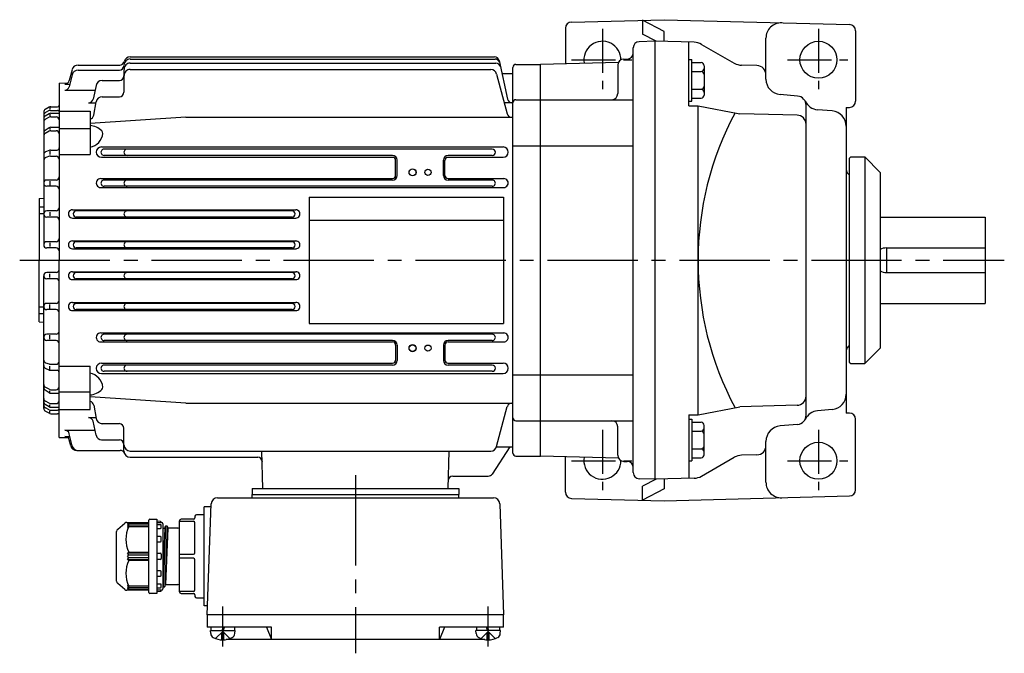
# Model space of a CAD drawing. Extents: x 110 to 712, y 208 to 661.
# Drawn here: x 110 to 429, y 456 to 661 of the extents above; entities that cross this region are included whole.
import ezdxf

# ---------------------------------------------------------------- set-up
doc = ezdxf.new("R2010")
doc.units = 0
doc.header["$LTSCALE"] = 3
doc.linetypes.add('GEN7', pattern=[14.25, 9.75, -1.5, 1.5, -1.5])
doc.linetypes.add('GEN7A', pattern=[7.375, 4.75, -0.875, 0.875, -0.875])
for name, color, linetype in [('AM_0', 7, 'CONTINUOUS'), ('AM_0N', 7, 'CONTINUOUS'), ('ﾁｭｳｼﾝｾﾝ', 1, 'GEN7'), ('ﾁｭｳｼﾝｾﾝ1', 1, 'GEN7A')]:
    doc.layers.add(name, color=color, linetype=linetype)

msp = doc.modelspace()

# ---------------------------------------------------------------- linework, layer by layer
at = {"layer": 'AM_0'}
for p, q in [((288.28, 660.25), (318.33, 661.04)), ((318.33, 657.19), (311.33, 660.86)), ((311.33, 660.86), (311.33, 656.34)), ((318.33, 661.04), (378.39, 659.47)), ((286.33, 658.26), (286.33, 646.8)), ((318.33, 653.96), (318.33, 657.19)), ((380.33, 657.47), (380.33, 634.61)), ((315.33, 654.04), (310.28, 653.91)), ((315.74, 654.03), (311.33, 656.34)), ((315.33, 654.04), (315.33, 512.04)), ((328.07, 653.71), (315.33, 654.04)), ((351.33, 641.76), (351.33, 655.04)), ((308.33, 514.17), (308.33, 651.91)), ((326.33, 633.11), (326.33, 653.75)), ((330.43, 653.04), (341.07, 646.93)), ((145.33, 648.96), (263.42, 648.96)), ((145.33, 648.29), (263.56, 648.29)), ((264.88, 647.78), (267.57, 635.26)), ((305.33, 648.25), (306.33, 648.25)), ((326.33, 648.13), (327.33, 648.13)), ((327.33, 634.58), (327.33, 648.13)), ((126.5, 644.83), (125.61, 641.3)), ((128.44, 646.34), (141.94, 646.34)), ((128.46, 644.71), (141.83, 644.71)), ((143.33, 644.93), (143.33, 637.53)), ((145.33, 646.93), (263.85, 646.93)), ((145.33, 644.9), (262.14, 644.9)), ((269.33, 520.54), (269.33, 645.54)), ((270.33, 646.54), (278.33, 646.54)), ((303.57, 647.2), (278.33, 646.54)), ((278.33, 519.54), (278.33, 646.54)), ((303.33, 646.25), (303.33, 637.08)), ((327.33, 647.13), (330.33, 647.13)), ((331.33, 646.13), (331.33, 636.58)), ((348.41, 646.14), (343.43, 646.27)), ((126.52, 643.17), (125.6, 639.3)), ((136.22, 641.31), (141.83, 641.31)), ((264.07, 643.42), (267.53, 630.5)), ((265.79, 643.54), (269.33, 643.54)), ((327.33, 644.24), (330.33, 644.24)), ((122.33, 640.47), (125.15, 640.54)), ((122.33, 640.47), (122.33, 583.04)), ((124.14, 638.14), (133.94, 638.14)), ((124.16, 640.16), (125.81, 640.16)), ((134.28, 639.73), (133.32, 635.26)), ((327.33, 638.47), (330.33, 638.47)), ((136.29, 636.03), (141.83, 636.03)), ((270.33, 635.08), (278.33, 635.08)), ((278.33, 635.08), (308.33, 635.08)), ((327.33, 635.58), (330.33, 635.58)), ((361.59, 636.28), (355.9, 636.78)), ((119.1, 632.66), (117.83, 631.92)), ((119.33, 632.54), (119.33, 632.01)), ((119.57, 631.64), (121.83, 631.64)), ((119.6, 632.79), (121.83, 632.79)), ((131.85, 634.08), (134.27, 634.08)), ((133.54, 630.03), (134.33, 634.38)), ((269.04, 634.08), (266.62, 634.08)), ((326.33, 634.58), (327.33, 634.58)), ((326.33, 633.11), (329.33, 633.11)), ((329.33, 532.97), (329.33, 633.11)), ((329.33, 633.11), (342.91, 630.55)), ((364.33, 532.79), (364.33, 633.29)), ((372.77, 631.44), (368.07, 631.85)), ((377.33, 632.59), (378.39, 632.61)), ((377.33, 632.59), (377.33, 533.5)), ((117.33, 631.06), (117.33, 588.04)), ((119.09, 630.54), (117.81, 629.77)), ((119.11, 629.43), (117.86, 628.76)), ((119.12, 631.54), (117.88, 630.91)), ((119.33, 630.44), (119.33, 629.89)), ((119.58, 629.54), (121.33, 629.54)), ((119.61, 630.68), (122.33, 630.68)), ((122.33, 631.39), (132.33, 631.39)), ((132.33, 631.39), (132.33, 617.35)), ((163.33, 629.39), (132.33, 627.36)), ((163.33, 629.39), (269.33, 629.39)), ((361.41, 630.07), (342.91, 630.55)), ((119.08, 626), (117.78, 625.15)), ((119.33, 625.87), (119.33, 625.4)), ((119.63, 626.17), (122.33, 626.17)), ((122.33, 625.73), (132.33, 625.73)), ((119.1, 624.89), (117.82, 624.14)), ((119.6, 625.03), (121.33, 625.03)), ((136, 619.77), (266.15, 619.77)), ((262.67, 619.04), (136.88, 619.04)), ((269.33, 620.19), (278.33, 620.19)), ((278.33, 620.19), (308.33, 620.19)), ((119.14, 618.65), (117.94, 618.14)), ((119.19, 616.74), (118.04, 616.39)), ((119.33, 618.43), (119.33, 617.37)), ((119.48, 616.78), (121.33, 616.78)), ((119.53, 618.73), (121.63, 618.73)), ((122.33, 617.35), (132.33, 617.35)), ((136, 616.41), (230.35, 616.41)), ((230.33, 617.04), (136.88, 617.04)), ((248.31, 616.41), (266.15, 616.41)), ((262.67, 617.04), (248.33, 617.04)), ((378.83, 616.54), (378.33, 616.04)), ((378.33, 616.04), (378.33, 550.04)), ((378.83, 616.54), (383.33, 616.54)), ((383.33, 616.54), (388.33, 611.54)), ((383.33, 616.54), (383.33, 549.54)), ((231.35, 610.54), (231.35, 615.4)), ((231.83, 610.54), (231.83, 615.54)), ((246.83, 610.54), (246.83, 615.54)), ((247.31, 610.54), (247.31, 615.4)), ((135.79, 609.53), (230.33, 609.53)), ((248.33, 609.53), (266.38, 609.53)), ((388.33, 611.54), (388.33, 554.54)), ((121.33, 609.04), (118.33, 609.04)), ((121.33, 607.04), (118.33, 607.04)), ((119.33, 608.67), (119.33, 607.3)), ((135.79, 606.61), (266.37, 606.61)), ((230.33, 609.04), (136.88, 609.04)), ((262.67, 607.04), (136.88, 607.04)), ((262.68, 609.04), (248.33, 609.04)), ((115.83, 603.04), (117.33, 603.17)), ((115.83, 603.04), (115.83, 583.04)), ((203.33, 603.54), (203.33, 562.54)), ((203.33, 603.54), (266.33, 603.54)), ((266.33, 603.54), (266.33, 562.54)), ((115.83, 600.32), (117.33, 600.32)), ((115.83, 598.19), (117.33, 598.19)), ((121.33, 599.04), (118.33, 599.04)), ((121.33, 597.04), (118.33, 597.04)), ((119.33, 598.65), (119.33, 597.44)), ((126.66, 599.39), (199, 599.39)), ((126.66, 596.72), (198.99, 596.72)), ((197.77, 599.04), (127.88, 599.04)), ((197.77, 597.04), (127.88, 597.04)), ((388.33, 597.04), (422.33, 597.04)), ((422.33, 597.04), (422.33, 569.04)), ((203.33, 596.04), (266.33, 596.04)), ((121.33, 589.04), (118.33, 589.04)), ((121.33, 587.04), (118.33, 587.04)), ((119.33, 588.65), (119.33, 587.49)), ((126.6, 589.32), (199.07, 589.32)), ((197.77, 589.04), (127.88, 589.04)), ((197.77, 587.04), (127.88, 587.04)), ((390.33, 587.04), (422.33, 587.04)), ((390.33, 587.04), (390.33, 579.04)), ((126.6, 586.78), (199.07, 586.78)), ((115.83, 563.04), (115.83, 583.04)), ((122.33, 525.61), (122.33, 583.04)), ((117.33, 535.02), (117.33, 578.04)), ((121.33, 579.04), (118.33, 579.04)), ((119.33, 577.43), (119.33, 578.59)), ((126.6, 579.31), (199.07, 579.31)), ((197.77, 579.04), (127.88, 579.04)), ((390.33, 579.04), (422.33, 579.04)), ((121.33, 577.04), (118.33, 577.04)), ((126.6, 576.77), (199.07, 576.77)), ((197.77, 577.04), (127.88, 577.04)), ((115.83, 567.89), (117.33, 567.89)), ((121.33, 569.04), (118.33, 569.04)), ((119.33, 567.43), (119.33, 568.65)), ((126.66, 569.36), (199, 569.36)), ((197.77, 569.04), (127.88, 569.04)), ((388.33, 569.04), (422.33, 569.04)), ((115.83, 565.76), (117.33, 565.76)), ((121.33, 567.04), (118.33, 567.04)), ((126.66, 566.7), (199, 566.7)), ((197.77, 567.04), (127.88, 567.04)), ((115.83, 563.04), (117.33, 562.91)), ((203.33, 562.54), (266.33, 562.54)), ((121.33, 559.04), (118.33, 559.04)), ((119.33, 557.41), (119.33, 558.78)), ((135.79, 559.48), (266.37, 559.48)), ((262.67, 559.04), (136.87, 559.04)), ((121.33, 557.04), (118.33, 557.04)), ((135.79, 556.56), (230.33, 556.56)), ((230.33, 557.04), (136.87, 557.04)), ((231.35, 555.54), (231.35, 550.68)), ((231.83, 555.54), (231.83, 550.54)), ((246.83, 555.54), (246.83, 550.54)), ((247.31, 555.54), (247.31, 550.68)), ((262.67, 557.04), (248.33, 557.04)), ((248.33, 556.56), (266.37, 556.56)), ((383.33, 549.54), (388.33, 554.54)), ((119.19, 549.34), (118.04, 549.7)), ((119.33, 547.65), (119.33, 548.71)), ((119.48, 549.3), (121.33, 549.3)), ((122.33, 548.74), (132.33, 548.74)), ((132.33, 534.69), (132.33, 548.74)), ((136, 549.68), (230.35, 549.68)), ((230.33, 549.04), (136.87, 549.04)), ((248.31, 549.68), (266.15, 549.68)), ((262.67, 549.04), (248.33, 549.04)), ((378.33, 550.04), (378.83, 549.54)), ((378.83, 549.54), (383.33, 549.54)), ((119.14, 547.43), (117.94, 547.95)), ((119.53, 547.35), (121.63, 547.35)), ((136, 546.32), (218.33, 546.32)), ((218.33, 547.04), (136.87, 547.04)), ((262.67, 547.04), (218.33, 547.04)), ((218.33, 546.32), (266.15, 546.32)), ((269.33, 545.89), (278.33, 545.89)), ((278.33, 545.89), (308.33, 545.89)), ((119.08, 540.08), (117.78, 540.93)), ((117.82, 541.94), (117.8, 541.95)), ((119.1, 541.19), (117.82, 541.94)), ((119.33, 540.21), (119.33, 540.68)), ((119.6, 541.06), (121.33, 541.06)), ((119.63, 539.92), (122.33, 539.92)), ((122.33, 540.35), (132.33, 540.35)), ((119.09, 535.54), (117.81, 536.31)), ((119.11, 536.66), (117.86, 537.32)), ((119.33, 535.64), (119.33, 536.19)), ((119.58, 536.54), (121.33, 536.54)), ((163.33, 536.69), (132.33, 538.72)), ((133.54, 536.05), (134.33, 531.7)), ((163.33, 536.69), (269.33, 536.69)), ((361.41, 536.02), (342.91, 535.53)), ((119.1, 533.43), (117.83, 534.16)), ((119.12, 534.55), (117.88, 535.18)), ((119.33, 533.54), (119.33, 534.07)), ((119.57, 534.44), (121.83, 534.44)), ((119.6, 533.29), (121.83, 533.29)), ((119.61, 535.4), (122.33, 535.4)), ((122.33, 534.69), (132.33, 534.69)), ((264.07, 522.67), (267.53, 535.58)), ((326.33, 532.97), (326.33, 512.33)), ((326.33, 532.97), (329.33, 532.97)), ((329.33, 532.97), (342.91, 535.53)), ((372.77, 534.64), (368.07, 534.23)), ((378.39, 533.47), (377.33, 533.5)), ((131.85, 532), (134.27, 532)), ((134.28, 526.35), (133.32, 530.82)), ((136.09, 530.06), (141.83, 530.06)), ((270.33, 531), (278.33, 531)), ((278.33, 531), (308.33, 531)), ((326.33, 531.5), (327.33, 531.5)), ((327.33, 531.5), (327.33, 517.96)), ((327.33, 530.5), (330.33, 530.5)), ((361.59, 529.8), (355.9, 529.3)), ((380.33, 508.61), (380.33, 531.47)), ((124.14, 527.94), (133.94, 527.94)), ((126.52, 522.91), (125.6, 526.79)), ((143.33, 521.15), (143.33, 528.56)), ((303.33, 519.83), (303.33, 529)), ((327.33, 527.62), (330.33, 527.62)), ((331.33, 519.96), (331.33, 529.5)), ((122.33, 525.61), (125.15, 525.55)), ((124.16, 525.92), (125.81, 525.92)), ((126.09, 522.88), (125.61, 524.79)), ((136.03, 524.78), (141.83, 524.78)), ((351.33, 511.04), (351.33, 524.32)), ((128.03, 521.37), (142.08, 521.37)), ((145.33, 521.18), (262.14, 521.18)), ((188.31, 509.04), (187.99, 521.18)), ((248.36, 509.04), (248.68, 521.18)), ((268.33, 522.54), (262.61, 513.72)), ((264.04, 522.54), (269.33, 522.54)), ((327.33, 521.84), (330.33, 521.84)), ((145.33, 519.15), (186.66, 519.15)), ((270.33, 519.54), (278.33, 519.54)), ((303.57, 518.88), (278.33, 519.54)), ((286.33, 507.83), (286.33, 519.28)), ((305.33, 517.83), (306.33, 517.83)), ((326.33, 517.96), (327.33, 517.96)), ((327.33, 518.96), (330.33, 518.96)), ((330.43, 513.04), (341.07, 519.15)), ((348.41, 519.95), (343.43, 519.81)), ((249.85, 513.04), (261.35, 513.04)), ((315.33, 512.04), (310.28, 512.17)), ((315.74, 512.05), (311.33, 509.74)), ((328.07, 512.38), (315.33, 512.04)), ((318.33, 512.12), (318.33, 508.9)), ((184.83, 509.04), (251.83, 509.04)), ((184.83, 509.04), (184.83, 507.04)), ((251.83, 509.04), (251.83, 507.04)), ((311.33, 505.22), (311.33, 509.74)), ((318.33, 508.9), (311.33, 505.22)), ((170.33, 468.04), (171.59, 504.11)), ((173.59, 506.04), (263.07, 506.04)), ((184.83, 507.04), (251.83, 507.04)), ((184.83, 506.04), (184.83, 507.04)), ((251.83, 506.04), (251.83, 507.04)), ((265.07, 504.11), (266.33, 468.04)), ((288.28, 505.83), (318.33, 505.04)), ((318.33, 505.04), (378.39, 506.61)), ((171.56, 503.04), (169.33, 503.04)), ((169.33, 471.04), (169.33, 503.04)), ((141.29, 495.84), (143.66, 497.81)), ((144.3, 498.04), (151.13, 498.04)), ((144.93, 498.04), (144.43, 497.46)), ((144.93, 497.67), (144.43, 497)), ((144.43, 497.46), (144.93, 497.67)), ((151.43, 497.67), (144.93, 497.67)), ((151.43, 475.34), (151.43, 498.74)), ((151.73, 499.04), (153.93, 499.04)), ((153.93, 499.04), (153.93, 475.04)), ((155.15, 498.36), (153.93, 498.44)), ((153.93, 498.04), (155.43, 498.04)), ((155.43, 498.04), (155.43, 498.06)), ((161.33, 475.54), (161.33, 498.54)), ((161.33, 498.4), (165.83, 498.4)), ((165.83, 499.04), (161.83, 499.04)), ((166.33, 500.04), (166.33, 499.54)), ((166.33, 488.19), (166.33, 497.9)), ((169.33, 500.54), (166.83, 500.54)), ((140.93, 479.01), (140.93, 495.07)), ((144.93, 497.17), (144.43, 496.46)), ((144.43, 497), (144.93, 497.17)), ((144.43, 496.46), (144.93, 496.69)), ((151.43, 497.17), (144.93, 497.17)), ((144.93, 496.69), (151.43, 496.69)), ((155.13, 497.29), (153.93, 497.29)), ((153.93, 496.03), (155.13, 496.03)), ((155.43, 496.33), (155.43, 496.99)), ((155.93, 497.54), (155.93, 476.54)), ((155.93, 496.52), (156.01, 496.22)), ((155.93, 496.51), (156.01, 496.22)), ((156.58, 496.14), (155.93, 480.4)), ((156.78, 496.85), (156.03, 477.19)), ((156.11, 496.14), (156.54, 496.14)), ((156.11, 496.14), (156.51, 496.14)), ((156.54, 496.14), (156.59, 496.18)), ((157.33, 496.86), (156.58, 477.23)), ((156.59, 496.18), (156.76, 496.82)), ((156.6, 496.22), (156.76, 496.82)), ((157.53, 496.14), (156.78, 477.94)), ((156.86, 496.89), (157.26, 496.89)), ((156.86, 496.89), (157.26, 496.89)), ((157.35, 496.82), (157.51, 496.22)), ((157.35, 496.82), (157.51, 496.22)), ((160.83, 496.14), (157.61, 496.14)), ((155.13, 493.49), (153.93, 493.49)), ((153.93, 491.71), (155.13, 491.71)), ((155.43, 492.01), (155.43, 493.19)), ((144.43, 488.04), (144.93, 488.39)), ((144.93, 488.39), (151.43, 488.39)), ((151.43, 488.04), (144.43, 488.04)), ((144.93, 487.54), (144.43, 488.04)), ((144.43, 487.04), (144.93, 487.54)), ((144.93, 486.54), (144.43, 487.04)), ((144.43, 486.04), (144.93, 486.54)), ((144.43, 486.04), (151.43, 486.04)), ((144.93, 485.69), (144.43, 486.04)), ((144.93, 487.54), (151.43, 487.54)), ((151.43, 486.54), (144.93, 486.54)), ((151.43, 485.69), (144.93, 485.69)), ((153.93, 488.04), (155.13, 488.04)), ((155.13, 486.04), (153.93, 486.04)), ((155.43, 487.74), (155.43, 486.34)), ((161.33, 487.69), (165.83, 487.69)), ((165.83, 486.4), (161.33, 486.4)), ((166.33, 476.19), (166.33, 485.9)), ((155.13, 482.37), (153.93, 482.37)), ((155.43, 480.9), (155.43, 482.07)), ((153.93, 480.6), (155.13, 480.6)), ((143.66, 476.27), (141.29, 478.24)), ((151.13, 476.04), (144.3, 476.04)), ((144.43, 477.62), (144.93, 476.91)), ((144.93, 477.39), (144.43, 477.62)), ((144.43, 477.08), (144.93, 476.41)), ((144.93, 476.91), (144.43, 477.08)), ((144.43, 476.62), (144.93, 476.04)), ((144.93, 476.41), (144.43, 476.62)), ((151.43, 477.39), (144.93, 477.39)), ((144.93, 476.91), (151.43, 476.91)), ((144.93, 476.41), (151.43, 476.41)), ((155.13, 478.05), (153.93, 478.05)), ((153.93, 476.8), (155.13, 476.8)), ((155.43, 476.04), (153.93, 476.04)), ((153.93, 475.64), (155.15, 475.72)), ((155.15, 475.72), (155.43, 475.74)), ((155.43, 477.1), (155.43, 477.75)), ((155.43, 476.02), (155.43, 476.04)), ((155.43, 475.74), (155.43, 476.02)), ((155.93, 477.56), (156.01, 477.27)), ((156.01, 477.27), (156.03, 477.19)), ((156.03, 477.19), (156.11, 477.19)), ((156.11, 477.19), (156.51, 477.19)), ((156.51, 477.19), (156.58, 477.19)), ((156.58, 477.19), (156.6, 477.27)), ((156.6, 477.27), (156.76, 477.87)), ((156.76, 477.87), (156.78, 477.94)), ((156.78, 477.94), (156.86, 477.94)), ((156.86, 477.94), (157.33, 477.94)), ((157.33, 477.94), (160.83, 477.94)), ((165.83, 475.69), (161.33, 475.69)), ((153.93, 475.04), (151.73, 475.04)), ((161.83, 475.04), (165.83, 475.04)), ((166.33, 474.54), (166.33, 474.04)), ((166.83, 473.54), (169.33, 473.54)), ((170.44, 471.04), (169.33, 471.04)), ((266.33, 468.04), (170.33, 468.04)), ((170.33, 468.04), (170.33, 464.04)), ((266.33, 464.04), (266.33, 468.04)), ((191.15, 464.04), (170.33, 464.04)), ((171.43, 461.98), (171.33, 463.04)), ((173.03, 460.36), (175.33, 462.65)), ((177.63, 460.36), (175.33, 462.65)), ((179.24, 461.98), (179.33, 463.04)), ((189.49, 464.04), (191.15, 460.04)), ((191.15, 460.04), (191.15, 464.04)), ((266.33, 464.04), (245.52, 464.04)), ((245.52, 460.04), (245.52, 464.04)), ((247.18, 464.04), (245.52, 460.04)), ((257.43, 461.98), (257.33, 463.04)), ((259.03, 460.36), (261.33, 462.65)), ((263.63, 460.36), (261.33, 462.65)), ((265.24, 461.98), (265.33, 463.04)), ((175.64, 462.34), (175.02, 462.34)), ((175.02, 459.95), (175.02, 462.34)), ((175.64, 459.95), (175.64, 462.34)), ((260.2, 460.04), (176.47, 460.04)), ((261.02, 462.34), (261.64, 462.34)), ((261.02, 459.95), (261.02, 462.34)), ((261.64, 459.95), (261.64, 462.34))]:
    msp.add_line(p, q, dxfattribs=at)
for centre, radius in [((368.33, 648.04), 6), ((236.83, 611.54), 1.15), ((236.83, 611.54), 1.1), ((241.83, 611.54), 1), ((236.83, 554.54), 1.15), ((236.83, 554.54), 1.1), ((241.83, 554.54), 1), ((368.33, 518.04), 6)]:
    msp.add_circle(centre, radius, dxfattribs=at)
for centre, radius, start, end in [((288.33, 658.26), 2, 91.5, 180), ((356.33, 655.04), 5, 88.5, 180), ((378.33, 657.47), 2, 0, 88.5), ((298.33, 648.04), 6, 359.4575, 190.8612), ((310.33, 651.91), 2, 91.5, 180), ((327.94, 648.71), 5, 60.113, 88.5), ((145.33, 646.3), 2, 89.8991, 180.1008), ((145.33, 646.97), 2, 89.8215, 165.6006), ((263.42, 647.46), 1.5, 12.1298, 90), ((263.56, 646.79), 1.5, 12.1298, 90), ((305.33, 646.25), 2, 90, 180), ((306.33, 650.25), 2, 270, 0), ((128.44, 644.35), 1.99, 89.852, 165.9389), ((128.46, 642.72), 1.99, 90.0077, 166.8784), ((141.83, 646.22), 1.51, 270.2634, 359.7366), ((141.94, 647.85), 1.51, 270.1942, 345.1718), ((145.33, 644.94), 1.99, 89.8311, 180.1689), ((145.33, 642.91), 1.99, 89.8073, 180.1927), ((262.14, 642.9), 2, 15.0508, 89.9844), ((263.85, 645.43), 1.5, 12.1298, 90), ((270.33, 645.54), 1, 89.9889, 180.0111), ((330.33, 646.13), 1, 0, 90), ((330.33, 645.24), 1, 270, 0), ((343.56, 651.27), 5, 240.113, 268.5), ((348.33, 643.14), 3, 0, 88.5), ((124.15, 641.67), 1.51, 270.3969, 345.9525), ((136.23, 639.31), 2, 89.8014, 167.9448), ((141.83, 642.82), 1.5, 270.1859, 359.8141), ((330.33, 643.24), 1, 0, 90), ((356.33, 641.76), 5, 180, 265), ((124.14, 639.65), 1.5, 270.1826, 346.7531), ((330.33, 639.47), 1, 270, 0), ((330.33, 637.47), 1, 0, 90), ((131.85, 635.58), 1.5, 269.9014, 347.6081), ((136.29, 634.04), 2, 90.1486, 170.0352), ((141.83, 637.54), 1.5, 270.1429, 359.8571), ((269.04, 635.58), 1.5, 192.3263, 270.1642), ((270.33, 634.08), 0.999, 89.9479, 180.0521), ((301.33, 637.08), 2, 270, 0), ((330.33, 636.58), 1, 270, 0), ((361.33, 633.29), 3, 0, 85), ((118.33, 631.06), 0.993, 119.7734, 179.8796), ((119.59, 631.8), 0.996, 89.5413, 119.6072), ((119.56, 630.65), 0.994, 89.1226, 115.935), ((121.83, 633.3), 0.505, 270.5238, 359.4762), ((121.83, 631.14), 0.498, 359.8049, 90.1951), ((368.51, 636.83), 5, 206.2657, 265), ((378.33, 634.61), 2, 271.5, 0), ((118.33, 630.02), 0.996, 116.5871, 179.9826), ((118.33, 628.92), 0.994, 121.1521, 179.9405), ((118.33, 627.88), 0.993, 117.7993, 180.0819), ((119.6, 629.69), 0.994, 89.3561, 120.7809), ((119.57, 628.55), 0.995, 89.1413, 117.2038), ((121.33, 628.54), 0.999, 359.9432, 90.0568), ((132.07, 630.3), 1.5, 280.2479, 349.7626), ((268.98, 630.89), 1.5, 195.1365, 269.9941), ((430.82, 583.04), 101.49, 151.8933, 208.1067), ((361.33, 627.07), 3, 0, 88.5), ((372.33, 626.46), 5, 0, 85), ((119.64, 625.18), 0.996, 90.3813, 123.9705), ((131.95, 620.71), 6, 45.2256, 86.3808), ((118.33, 624.32), 0.995, 123.205, 180.4379), ((118.33, 623.28), 0.994, 120.4682, 180.1856), ((119.61, 624.04), 0.996, 90.5407, 120.7438), ((121.33, 624.03), 1, 0.1343, 89.8657), ((131.49, 624.64), 5.01, 279.711, 354.6789), ((135.47, 624.26), 1, 354.8039, 45.0473), ((121.63, 619.44), 0.705, 270.3701, 359.6299), ((136, 618.09), 1.68, 90, 270), ((136.88, 618.04), 1, 89.5895, 270.4105), ((144.33, 618.04), 1, 89.5875, 270.4125), ((262.67, 618.04), 1, 270, 90), ((266.15, 618.09), 1.68, 270, 90), ((118.33, 617.22), 0.996, 112.8174, 180.0904), ((118.33, 615.44), 0.996, 106.6979, 180.33), ((119.53, 617.74), 0.995, 90.0569, 113.1275), ((119.47, 615.79), 0.993, 89.3746, 106.3321), ((121.33, 615.78), 0.998, 359.9014, 90.0986), ((230.33, 615.54), 1.5, 0, 90), ((230.35, 615.4), 1, 0, 90), ((248.33, 615.54), 1.5, 90, 180), ((248.31, 615.4), 1, 90, 180), ((121.33, 610.05), 1, 270.2811, 359.7189), ((135.79, 608.07), 1.46, 89.7752, 270.2247), ((230.33, 610.54), 1.5, 270, 0), ((230.33, 610.54), 1.02, 270, 0), ((248.33, 610.54), 1.5, 180, 270), ((248.33, 610.54), 1.02, 180, 270), ((266.37, 608.07), 1.46, 269.7752, 90.2248), ((379.33, 612.43), 2, 180, 240), ((118.33, 608.05), 0.995, 89.7159, 180.2841), ((118.33, 608.04), 1, 180.0116, 269.9884), ((121.33, 606.04), 1, 359.9902, 90.0098), ((136.88, 608.04), 1, 89.5895, 270.4105), ((144.33, 608.04), 1, 89.5875, 270.4125), ((262.67, 608.04), 1, 269.5895, 90.4105), ((121.33, 600.05), 1, 270.2809, 359.7191), ((118.33, 598.05), 0.995, 89.7161, 180.2839), ((118.33, 598.04), 1, 180.0114, 269.9886), ((121.33, 596.04), 1, 359.9898, 90.0103), ((126.66, 598.06), 1.34, 89.7304, 270.2696), ((127.88, 598.04), 1, 90, 270), ((144.33, 598.04), 1, 89.5875, 270.4125), ((197.77, 598.04), 1, 270, 90), ((199, 598.06), 1.34, 269.7304, 90.2696), ((118.33, 588.05), 0.995, 89.7163, 180.2837), ((118.33, 588.04), 1, 180.0112, 269.9888), ((121.33, 590.05), 1, 270.2814, 359.7187), ((121.33, 586.04), 1, 359.9899, 90.0101), ((126.59, 588.05), 1.27, 89.6293, 270.3707), ((127.88, 588.04), 1, 90, 270), ((144.33, 588.04), 1, 89.5875, 270.4125), ((197.77, 588.04), 1, 270, 90), ((199.06, 588.05), 1.27, 269.6293, 90.3707), ((390.33, 583.04), 4, 90, 120.0009), ((118.33, 578.05), 0.995, 89.7159, 180.2841), ((118.33, 578.04), 1, 180.0117, 269.9883), ((121.33, 580.05), 1, 270.2811, 359.7189), ((126.59, 578.04), 1.27, 89.6293, 270.3707), ((127.88, 578.04), 1, 90, 270), ((144.33, 578.04), 1, 89.5875, 270.4125), ((197.77, 578.04), 1, 270, 90), ((199.06, 578.04), 1.27, 269.6293, 90.3707), ((390.33, 583.04), 4, 239.9991, 270), ((121.33, 576.04), 1, 359.9902, 90.0098), ((118.33, 568.05), 0.995, 89.7161, 180.2839), ((118.33, 568.04), 1, 180.0115, 269.9885), ((121.33, 570.05), 1, 270.2809, 359.7191), ((126.66, 568.03), 1.33, 89.7294, 270.2706), ((127.88, 568.04), 1, 90, 270), ((144.33, 568.04), 1, 89.5875, 270.4125), ((197.77, 568.04), 1, 270, 90), ((199, 568.03), 1.33, 269.7294, 90.2706), ((121.33, 566.04), 1, 359.9897, 90.0103), ((118.33, 558.05), 0.995, 89.7163, 180.2837), ((121.33, 560.05), 1, 270.2814, 359.7186), ((135.79, 558.01), 1.46, 89.7752, 270.2247), ((136.88, 558.04), 1, 89.5895, 270.4105), ((144.33, 558.04), 1, 89.5875, 270.4125), ((262.67, 558.04), 1, 269.5895, 90.4105), ((266.37, 558.01), 1.46, 269.7752, 90.2248), ((118.33, 558.04), 1, 180.0112, 269.9888), ((121.33, 556.04), 1, 359.9899, 90.0101), ((230.33, 555.54), 1.5, 0, 90), ((230.33, 555.54), 1.02, 0, 90), ((248.33, 555.54), 1.5, 90, 180), ((248.33, 555.54), 1.02, 90, 180), ((379.33, 553.65), 2, 120, 180), ((118.33, 550.66), 0.996, 180.2499, 253.2966), ((118.33, 548.87), 0.997, 179.9137, 247.1784), ((119.47, 550.3), 1, 253.7527, 270.5406), ((121.33, 550.3), 1, 270.1911, 359.8089), ((136, 547.99), 1.68, 90, 270), ((136.88, 548.04), 1, 89.5895, 270.4105), ((144.33, 548.04), 1, 89.5875, 270.4125), ((230.33, 550.54), 1.5, 270, 0), ((230.35, 550.68), 1, 270, 0), ((248.33, 550.54), 1.5, 180, 270), ((248.31, 550.68), 1, 180, 270), ((262.67, 548.04), 1, 270, 90), ((266.15, 548), 1.68, 270, 90), ((119.54, 548.36), 1.01, 246.9864, 269.8292), ((121.63, 546.65), 0.699, 359.9552, 90.0448), ((131.5, 541.45), 5, 5.378, 80.3601), ((118.33, 542.8), 0.998, 179.9596, 239.3866), ((118.33, 542.8), 0.998, 179.9596, 239.3866), ((118.33, 541.77), 0.999, 179.6951, 236.6621), ((119.63, 540.92), 1, 237.1462, 270.4134), ((119.6, 542.06), 1, 240.4719, 270.3797), ((121.33, 542.06), 1, 270.1411, 359.8589), ((121.33, 542.07), 1, 334.1981, 359.6181), ((131.95, 545.39), 6.01, 273.6297, 314.7639), ((135.47, 541.83), 1, 314.9812, 5.1676), ((372.33, 539.62), 5, 275, 0), ((118.33, 538.2), 0.998, 180.074, 242.0448), ((118.33, 537.17), 0.999, 179.6273, 238.708), ((118.33, 536.07), 0.996, 180.0211, 243.4091), ((119.59, 537.54), 1, 241.6506, 269.7039), ((121.33, 537.55), 1, 270.2346, 359.7654), ((132.07, 535.78), 1.5, 10.2374, 79.7521), ((268.98, 535.2), 1.49, 89.7564, 165.1129), ((361.33, 539.02), 3, 271.5, 0), ((118.33, 535.03), 0.998, 180.2678, 240.0792), ((119.6, 536.41), 1, 239.3711, 270.4919), ((119.61, 534.29), 1, 239.3278, 269.3877), ((119.58, 535.44), 0.999, 242.862, 269.6655), ((121.83, 534.95), 0.503, 270.3849, 359.6151), ((121.83, 532.79), 0.5, 359.9452, 90.0548), ((361.33, 532.79), 3, 275, 0), ((368.51, 529.25), 5, 95, 153.7343), ((378.33, 531.47), 2, 0, 88.5), ((131.85, 530.5), 1.5, 12.3919, 90.0986), ((136.29, 532.05), 2, 189.9648, 269.8514), ((141.83, 528.56), 1.5, 0.0756, 89.9244), ((270.33, 531.99), 0.992, 179.558, 270.442), ((301.33, 529), 2, 0, 90), ((330.33, 529.5), 1, 0, 90), ((124.15, 526.44), 1.5, 13.4244, 90.1226), ((330.33, 528.62), 1, 270, 0), ((330.33, 526.62), 1, 0, 90), ((356.33, 524.32), 5, 95, 180), ((124.16, 524.42), 1.5, 14.2297, 89.911), ((136.23, 526.77), 2, 192.0552, 270.1986), ((141.83, 523.28), 1.5, 0.1191, 89.8809), ((145.33, 523.18), 2, 180.0011, 269.9989), ((128.03, 523.37), 2, 194.1507, 270), ((128.47, 523.37), 2, 193.3096, 269.8043), ((142.08, 519.87), 1.5, 21.4617, 90), ((145.33, 521.15), 2, 180, 269.9739), ((262.13, 523.19), 2.01, 270.2493, 345.0884), ((270.33, 520.53), 0.993, 179.5973, 270.4027), ((330.33, 522.84), 1, 270, 0), ((330.33, 520.84), 1, 0, 90), ((348.33, 522.94), 3, 271.5, 0), ((186.66, 517.65), 1.5, 1.5, 90), ((298.33, 518.04), 6, 169.1388, 0.5426), ((305.33, 519.83), 2, 180, 270), ((306.33, 515.83), 2, 0, 90), ((330.33, 519.96), 1, 270, 0), ((343.56, 514.82), 5, 91.5, 119.887), ((261.35, 514.54), 1.5, 270, 327), ((310.33, 514.17), 2, 180, 268.5), ((249.85, 511.54), 1.5, 90, 178.5), ((327.94, 517.37), 5, 271.5, 299.887), ((356.33, 511.04), 5, 180, 271.5), ((288.33, 507.83), 2, 180, 268.5), ((378.33, 508.61), 2, 271.5, 0), ((173.59, 504.04), 2, 90, 178), ((263.07, 504.04), 2, 2, 90), ((144.3, 497.04), 1, 90, 129.8056), ((151.13, 498.34), 0.3, 270, 0), ((151.73, 498.74), 0.3, 90, 180), ((155.13, 498.06), 0.3, 0, 86.1859), ((155.43, 497.54), 0.5, 0, 90), ((161.83, 498.54), 0.5, 90, 180), ((165.83, 499.54), 0.5, 270, 0), ((165.83, 497.9), 0.5, 0, 90), ((166.83, 500.04), 0.5, 90, 180), ((141.93, 495.07), 1, 129.8056, 180), ((153.06, 492.54), 9.12, 152.9249, 207.0751), ((155.13, 496.99), 0.3, 0, 90), ((155.13, 496.33), 0.3, 270, 0), ((156.11, 496.24), 0.1, 195.0002, 270), ((156.51, 496.24), 0.1, 270, 344.9998), ((156.86, 496.79), 0.1, 90, 164.9998), ((157.26, 496.79), 0.1, 15.0002, 90), ((157.61, 496.24), 0.1, 195.0002, 270), ((160.83, 496.64), 0.5, 270, 0), ((155.13, 493.19), 0.3, 0, 90), ((155.13, 492.01), 0.3, 270, 0), ((165.83, 488.19), 0.5, 270, 0), ((153.06, 481.54), 9.12, 152.9249, 207.0751), ((155.13, 487.74), 0.3, 0, 90), ((155.13, 486.34), 0.3, 270, 0), ((165.83, 485.9), 0.5, 0, 90), ((155.13, 482.07), 0.3, 0, 90), ((141.93, 479.01), 1, 180, 230.1944), ((155.13, 480.9), 0.3, 270, 0), ((144.3, 477.04), 1, 230.1944, 270), ((151.13, 475.74), 0.3, 0, 90), ((151.73, 475.34), 0.3, 180, 270), ((155.13, 477.75), 0.3, 0, 90), ((155.13, 477.1), 0.3, 270, 0), ((155.13, 476.02), 0.3, 273.8141, 0), ((155.43, 476.54), 0.5, 270, 0), ((156.11, 477.29), 0.1, 195.0002, 270), ((156.51, 477.29), 0.1, 270, 344.9998), ((156.86, 477.84), 0.1, 90, 164.9998), ((160.83, 477.44), 0.5, 0, 90), ((161.83, 475.54), 0.5, 180, 270), ((165.83, 476.19), 0.5, 270, 0), ((165.83, 474.54), 0.5, 0, 90), ((166.83, 474.04), 0.5, 180, 270), ((173.02, 462.12), 1.6, 185, 241.8273), ((175.33, 466.44), 6.5, 241.8273, 298.1727), ((177.65, 462.12), 1.6, 298.1727, 355), ((259.02, 462.12), 1.6, 185, 241.8273), ((261.33, 466.44), 6.5, 241.8273, 298.1727), ((263.65, 462.12), 1.6, 298.1727, 355)]:
    msp.add_arc(centre, radius, start, end, dxfattribs=at)
at = {"layer": 'AM_0N'}
for p, q in [((171.33, 463.04), (179.33, 463.04)), ((171.53, 463.04), (171.53, 464.04)), ((175.13, 463.04), (175.5, 464.04)), ((175.53, 463.04), (175.9, 464.04)), ((179.13, 464.04), (179.13, 463.04)), ((265.33, 463.04), (257.33, 463.04)), ((257.53, 464.04), (257.53, 463.04)), ((261.13, 463.04), (260.77, 464.04)), ((261.53, 463.04), (261.17, 464.04)), ((265.13, 463.04), (265.13, 464.04))]:
    msp.add_line(p, q, dxfattribs=at)
at = {"layer": 'ﾁｭｳｼﾝｾﾝ'}
for p, q in [((109.54, 583.04), (428.55, 583.04)), ((218.33, 513.33), (218.33, 455.59))]:
    msp.add_line(p, q, dxfattribs=at)
at = {"layer": 'ﾁｭｳｼﾝｾﾝ1'}
for p, q in [((298.33, 658.04), (298.33, 638.04)), ((368.33, 658.04), (368.33, 638.04)), ((288.33, 648.04), (308.33, 648.04)), ((358.33, 648.04), (378.33, 648.04)), ((298.33, 528.04), (298.33, 508.04)), ((368.33, 528.04), (368.33, 508.04)), ((288.33, 518.04), (308.33, 518.04)), ((358.33, 518.04), (378.33, 518.04)), ((175.33, 457.78), (175.33, 470.78)), ((261.33, 457.78), (261.33, 470.78))]:
    msp.add_line(p, q, dxfattribs=at)

doc.saveas('drawing.dxf')
